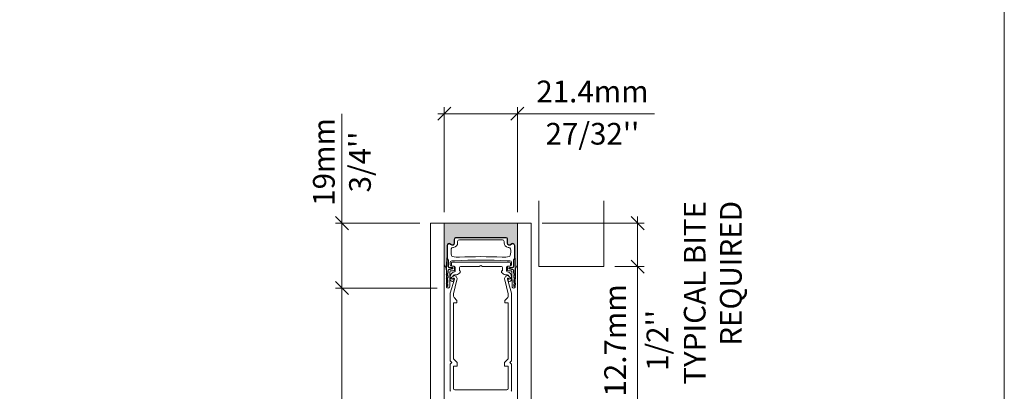
# Model space of a CAD drawing. Extents: x -12437 to -11924, y -178 to 250.
# Drawn here: x -12306 to -12295, y 36 to 40 of the extents above; entities that cross this region are included whole.
import ezdxf

# ---------------------------------------------------------------- set-up
doc = ezdxf.new("R2010")
doc.units = 0
doc.header["$LTSCALE"] = 5
doc.header["$MEASUREMENT"] = 0
doc.linetypes.add('HIDDEN', pattern=[0.375, 0.25, -0.125])
doc.layers.get('0').update_dxf_attribs({"linetype": 'CONTINUOUS', "lineweight": 5})
doc.layers.get('DEFPOINTS').update_dxf_attribs({"linetype": 'CONTINUOUS', "lineweight": 5})
for name, color, linetype, lineweight in [('Catalogue Texte Anglais', 7, 'CONTINUOUS', 5), ('FRAME_H', 73, 'CONTINUOUS', 13), ('FRAME_L', 87, 'CONTINUOUS', 25)]:
    doc.layers.add(name, color=color, linetype=linetype, lineweight=lineweight)
doc.styles.add('T_C_2_1', font='arial.ttf', dxfattribs={"height": 0.25})
doc.styles.add('T_ISO_12.5', font='arial.ttf', dxfattribs={"height": 0.25})
doc.dimstyles.new('ISO-12.5$0', dxfattribs={"dimscale": 0.5, "dimtxt": 0.25, "dimasz": 0.3, "dimexe": 0.15, "dimexo": 0.25, "dimgap": 0.2, "dimtad": 1, "dimdec": 1, "dimlfac": 25.4, "dimzin": 9, "dimdsep": 46, "dimtxsty": 'T_ISO_12.5', "dimblk": 'OBLIQUE', "dimcen": 0.5, "dimdle": 0.15, "dimclrd": 30, "dimclre": 165, "dimclrt": 7, "dimadec": 0, "dimazin": 0, "dimtfac": 1, "dimtdec": 1, "dimtmove": 0, "dimatfit": 3, "dimfxl": 1, "dimfrac": 2, "dimlwd": 13, "dimlwe": 9, "dimarcsym": 0})

# ---------------------------------------------------------------- blocks, each defined once
blk = doc.blocks.new('_OBLIQUE')
at = {"color": 0, "linetype": 'ByBlock', "ltscale": 0.25}
blk.add_line((-0.5, -0.5), (0.5, 0.5), dxfattribs=at)
blk = doc.blocks.new('*D457')
at = {"color": 30, "lineweight": 13, "ltscale": 0.15, "transparency": 16777216}
for p, q in [((-12299.071, 38.213), (-12299.071, 37.638)), ((-12299.071, 37.638), (-12299.071, 36.087))]:
    blk.add_line(p, q, dxfattribs=at)
at = {"color": 165, "lineweight": 9, "ltscale": 0.15, "transparency": 16777216}
for p, q in [((-12300.172, 38.138), (-12298.996, 38.138)), ((-12299.334, 37.638), (-12298.996, 37.638))]:
    blk.add_line(p, q, dxfattribs=at)
at = {"layer": 'DEFPOINTS', "color": 0, "ltscale": 0.15, "transparency": 16777216}
for p in [(-12300.297, 38.138), (-12299.459, 37.638), (-12299.071, 37.638)]:
    blk.add_point(p, dxfattribs=at)
at = {"color": 30, "lineweight": 13, "ltscale": 0.15, "transparency": 16777216, "xscale": 0.15, "yscale": 0.15, "zscale": 0.15}
for p, rotation in [((-12299.071, 38.138), 90), ((-12299.071, 37.638), 270)]:
    blk.add_blockref('_OBLIQUE', p, dxfattribs=dict(at, rotation=rotation))
at = {"color": 7, "ltscale": 0.15, "transparency": 16777216, "char_height": 0.25, "attachment_point": 5, "rotation": 90, "style": 'T_ISO_12.5'}
for s, insert in [('12.7mm', (-12299.297, 36.787)), ("\\f\\X [;\\fArial;1/2''\\f]", (-12298.842, 36.787))]:
    blk.add_mtext(s, dxfattribs=dict(at, insert=insert))
blk = doc.blocks.new('*D552')
at = {"color": 30, "lineweight": 13, "ltscale": 0.15, "transparency": 16777216}
for p, q in [((-12301.374, 39.398), (-12300.455, 39.398)), ((-12300.455, 39.398), (-12298.876, 39.398))]:
    blk.add_line(p, q, dxfattribs=at)
at = {"color": 165, "lineweight": 9, "ltscale": 0.15, "transparency": 16777216}
for p, q in [((-12301.299, 38.263), (-12301.299, 39.473)), ((-12300.455, 38.263), (-12300.455, 39.473))]:
    blk.add_line(p, q, dxfattribs=at)
at = {"layer": 'DEFPOINTS', "color": 0, "ltscale": 0.15, "transparency": 16777216}
for p in [(-12300.455, 39.398), (-12301.299, 38.138), (-12300.455, 38.138)]:
    blk.add_point(p, dxfattribs=at)
at = {"color": 30, "lineweight": 13, "ltscale": 0.15, "transparency": 16777216, "xscale": 0.15, "yscale": 0.15, "zscale": 0.15, "rotation": 180}
blk.add_blockref('_OBLIQUE', (-12301.299, 39.398), dxfattribs=at)
at = {"color": 30, "lineweight": 13, "ltscale": 0.15, "transparency": 16777216, "xscale": 0.15, "yscale": 0.15, "zscale": 0.15}
blk.add_blockref('_OBLIQUE', (-12300.455, 39.398), dxfattribs=at)
at = {"color": 7, "ltscale": 0.15, "transparency": 16777216, "char_height": 0.25, "attachment_point": 5, "style": 'T_ISO_12.5'}
for s, insert in [('21.4mm', (-12299.591, 39.623)), ("\\f\\X [;\\fArial;27/32''\\f]", (-12299.591, 39.168))]:
    blk.add_mtext(s, dxfattribs=dict(at, insert=insert))
blk = doc.blocks.new('*D553')
at = {"color": 30, "lineweight": 13, "ltscale": 0.15, "transparency": 16777216}
for p, q in [((-12302.479, 38.138), (-12302.479, 39.398)), ((-12302.479, 37.39), (-12302.479, 38.213))]:
    blk.add_line(p, q, dxfattribs=at)
at = {"color": 165, "lineweight": 9, "ltscale": 0.15, "transparency": 16777216}
for p, q in [((-12301.581, 38.138), (-12302.554, 38.138)), ((-12301.38, 37.39), (-12302.554, 37.39))]:
    blk.add_line(p, q, dxfattribs=at)
at = {"layer": 'DEFPOINTS', "color": 0, "ltscale": 0.15, "transparency": 16777216}
for p in [(-12301.456, 38.138), (-12302.479, 37.39), (-12301.255, 37.39)]:
    blk.add_point(p, dxfattribs=at)
at = {"color": 30, "lineweight": 13, "ltscale": 0.15, "transparency": 16777216, "xscale": 0.15, "yscale": 0.15, "zscale": 0.15}
for p, rotation in [((-12302.479, 38.138), 90), ((-12302.479, 37.39), 270)]:
    blk.add_blockref('_OBLIQUE', p, dxfattribs=dict(at, rotation=rotation))
at = {"color": 7, "ltscale": 0.15, "transparency": 16777216, "insert": (-12302.479, 38.843), "char_height": 0.25, "attachment_point": 5, "rotation": 90, "style": 'T_ISO_12.5'}
blk.add_mtext("19mm\\P\\f\\X [;\\fArial;3/4''\\f]", dxfattribs=at)
blk = doc.blocks.new('*D554')
at = {"color": 30, "lineweight": 13, "ltscale": 0.15, "transparency": 16777216}
for p, q in [((-12302.479, 37.465), (-12302.479, 35.922)), ((-12302.479, 35.922), (-12302.479, 34.327))]:
    blk.add_line(p, q, dxfattribs=at)
at = {"color": 165, "lineweight": 9, "ltscale": 0.15, "transparency": 16777216}
for p, q in [((-12301.38, 37.39), (-12302.554, 37.39)), ((-12301.336, 35.922), (-12302.554, 35.922))]:
    blk.add_line(p, q, dxfattribs=at)
at = {"layer": 'DEFPOINTS', "color": 0, "ltscale": 0.15, "transparency": 16777216}
for p in [(-12301.255, 37.39), (-12302.479, 35.922), (-12301.211, 35.922)]:
    blk.add_point(p, dxfattribs=at)
at = {"color": 30, "lineweight": 13, "ltscale": 0.15, "transparency": 16777216, "xscale": 0.15, "yscale": 0.15, "zscale": 0.15}
for p, rotation in [((-12302.479, 37.39), 90), ((-12302.479, 35.922), 270)]:
    blk.add_blockref('_OBLIQUE', p, dxfattribs=dict(at, rotation=rotation))
at = {"color": 7, "ltscale": 0.15, "transparency": 16777216, "insert": (-12302.479, 35.049), "char_height": 0.25, "attachment_point": 5, "rotation": 90, "style": 'T_ISO_12.5'}
blk.add_mtext("37.3mm\\P\\f\\X [;\\fArial;1 15/32''\\f]", dxfattribs=at)

msp = doc.modelspace()

# ---------------------------------------------------------------- hatches: boundary and pattern name
at = {"layer": 'FRAME_H', "ltscale": 0.1}
h = msp.add_hatch(color=9, dxfattribs=at)
h.dxf.hatch_style = 1
h.paths.add_polyline_path([(-12301.15988, 37.9747, 0.41421355), (-12301.18468, 37.9499), (-12301.18468, 37.90906, -0.72010601), (-12301.22222, 37.89651, 0.71089194), (-12301.26659, 37.88228), (-12301.26657, 37.73719, 0.21621132), (-12301.27058, 37.72837, -0.00325525), (-12301.27356, 37.58806, 0.13212393), (-12301.29868, 37.6594), (-12301.29868, 38.1379), (-12300.45493, 38.1379), (-12300.45493, 37.6594, 0.13220055), (-12300.48007, 37.58802, -0.0032997), (-12300.48309, 37.72999, 0.25155116), (-12300.48705, 37.73724), (-12300.48703, 37.88107, 0.71089198), (-12300.5314, 37.89651, -0.72010608), (-12300.56893, 37.91009), (-12300.56893, 37.9499, 0.41421354), (-12300.59374, 37.9747)])

# ---------------------------------------------------------------- linework, layer by layer
for p, q in [((-12301.45616, 28.21666), (-12301.45616, 38.1379)), ((-12300.29745, 38.1379), (-12301.45616, 38.1379)), ((-12301.29868, 28.21666), (-12301.29868, 38.1379)), ((-12300.45493, 28.21666), (-12300.45493, 38.1379)), ((-12300.29745, 28.21666), (-12300.29745, 38.1379))]:
    msp.add_line(p, q)
at = {"lineweight": 0}
for p, q in [((-12300.54807, 37.68927), (-12301.20555, 37.68927)), ((-12301.21736, 37.67746), (-12301.21736, 37.65384)), ((-12301.20555, 37.64203), (-12301.1839, 37.64203)), ((-12301.17208, 37.63021), (-12301.17208, 37.58985)), ((-12301.12484, 37.59084), (-12301.12484, 37.62628)), ((-12301.11303, 37.63809), (-12300.89727, 37.63809)), ((-12300.89727, 37.63809), (-12300.87681, 37.6499)), ((-12300.87681, 37.6499), (-12300.85635, 37.63809)), ((-12300.85635, 37.63809), (-12300.64059, 37.63809)), ((-12300.62878, 37.62628), (-12300.62878, 37.59084)), ((-12300.58153, 37.58985), (-12300.58153, 37.63021)), ((-12300.56972, 37.64203), (-12300.54807, 37.64203)), ((-12300.53626, 37.65384), (-12300.53626, 37.67746)), ((-12301.23114, 37.51998), (-12301.23114, 37.49039)), ((-12301.1824, 37.49366), (-12301.23114, 37.33272)), ((-12301.2213, 37.49934), (-12301.2213, 37.49636)), ((-12301.2213, 37.49636), (-12301.19767, 37.49636)), ((-12301.19363, 37.53189), (-12301.21784, 37.50769)), ((-12301.19177, 37.32577), (-12301.15221, 37.48467)), ((-12301.19081, 37.47369), (-12301.18742, 37.47708)), ((-12301.18193, 37.49636), (-12301.1869, 37.49636)), ((-12301.18193, 37.5436), (-12301.16768, 37.5436)), ((-12301.12513, 37.5617), (-12301.11633, 37.57084)), ((-12300.63729, 37.57084), (-12300.62848, 37.5617)), ((-12300.60141, 37.48467), (-12300.56185, 37.32577)), ((-12300.58594, 37.5436), (-12300.57169, 37.5436)), ((-12300.56671, 37.49636), (-12300.57169, 37.49636)), ((-12300.52248, 37.33272), (-12300.57122, 37.49366)), ((-12300.56619, 37.47708), (-12300.5628, 37.47369)), ((-12300.53578, 37.50769), (-12300.55998, 37.53189)), ((-12300.55594, 37.49636), (-12300.53232, 37.49636)), ((-12300.53232, 37.49636), (-12300.53232, 37.49934)), ((-12300.52248, 37.49039), (-12300.52248, 37.51998)), ((-12301.23114, 37.33272), (-12301.23114, 36.55147)), ((-12301.19177, 37.29585), (-12301.19177, 37.32577)), ((-12301.1524, 37.24832), (-12301.186, 37.28193)), ((-12301.1524, 37.22077), (-12301.1524, 37.24832)), ((-12300.56761, 37.28193), (-12300.60122, 37.24832)), ((-12300.60122, 37.24832), (-12300.60122, 37.22077)), ((-12300.56185, 37.32577), (-12300.56185, 37.29585)), ((-12300.52248, 36.55147), (-12300.52248, 37.33272)), ((-12301.19177, 36.5751), (-12301.19177, 37.22077)), ((-12301.19177, 37.22077), (-12301.1524, 37.22077)), ((-12300.60122, 37.22077), (-12300.56185, 37.22077)), ((-12300.56185, 37.22077), (-12300.56185, 36.5751)), ((-12301.23114, 36.55147), (-12301.21145, 36.53179)), ((-12301.14846, 36.53179), (-12301.19177, 36.5751)), ((-12300.56185, 36.5751), (-12300.60516, 36.53179)), ((-12300.54216, 36.53179), (-12300.52248, 36.55147)), ((-12301.21145, 36.53179), (-12301.23114, 36.5121)), ((-12301.23114, 36.5121), (-12301.23114, 36.20991)), ((-12301.19177, 36.23258), (-12301.19177, 36.49242)), ((-12301.19177, 36.49242), (-12301.14846, 36.49242)), ((-12301.14846, 36.49242), (-12301.14846, 36.53179)), ((-12300.60516, 36.53179), (-12300.60516, 36.49242)), ((-12300.60516, 36.49242), (-12300.56185, 36.49242)), ((-12300.56185, 36.49242), (-12300.56185, 36.23258)), ((-12300.52248, 36.5121), (-12300.54216, 36.53179)), ((-12300.52248, 36.20991), (-12300.52248, 36.5121)), ((-12300.5776, 36.21683), (-12301.17602, 36.21683))]:
    msp.add_line(p, q, dxfattribs=at)
at = {"linetype": 'HIDDEN', "ltscale": 0.7}
msp.add_lwpolyline([(-12300.20752, 38.39422), (-12300.20752, 37.6379), (-12299.45949, 37.6379), (-12299.45949, 38.39422)], dxfattribs=at)
at = {"lineweight": 0}
for centre, radius, start, end in [((-12301.20555, 37.67746), 0.01181, 90, 180), ((-12300.54807, 37.67746), 0.01181, 0, 90), ((-12301.17208, 37.51998), 0.05906, 99.594068, 180), ((-12301.20555, 37.65384), 0.01181, 180, 270), ((-12301.1839, 37.63021), 0.01181, 0, 90), ((-12301.1839, 37.58985), 0.01181, 279.594068, 0), ((-12301.11303, 37.62628), 0.01181, 90, 180), ((-12301.12484, 37.57903), 0.01181, 316.088884, 90), ((-12300.64059, 37.62628), 0.01181, 0, 90), ((-12300.62878, 37.57903), 0.01181, 90, 223.911116), ((-12300.56972, 37.63021), 0.01181, 90, 180), ((-12300.56972, 37.58985), 0.01181, 180, 260.405932), ((-12300.58153, 37.51998), 0.05906, 0, 80.405932), ((-12300.54807, 37.65384), 0.01181, 270, 0), ((-12301.20752, 37.49039), 0.02362, 180, 315), ((-12301.20949, 37.49934), 0.01181, 135, 180), ((-12301.19571, 37.50423), 0.01181, 221.810315, 318.189685), ((-12301.18193, 37.52392), 0.01969, 90, 180), ((-12301.1898, 37.49636), 0.00787, 339.998253, 180), ((-12301.18528, 37.52354), 0.01181, 80.561827, 135), ((-12301.1898, 37.49636), 0.03937, 342.727658, 80.561827), ((-12301.16768, 37.60266), 0.05906, 270, 316.088884), ((-12300.58594, 37.60266), 0.05906, 223.911116, 270), ((-12300.56382, 37.49636), 0.03937, 99.438173, 197.272342), ((-12300.57169, 37.52392), 0.01969, 0, 90), ((-12300.56382, 37.49636), 0.00787, 0, 200.001747), ((-12300.56834, 37.52354), 0.01181, 45, 99.438173), ((-12300.55791, 37.50423), 0.01181, 221.810315, 318.189685), ((-12300.5461, 37.49039), 0.02362, 225, 0), ((-12300.54413, 37.49934), 0.01181, 0, 45), ((-12301.17208, 37.29585), 0.01969, 180, 225), ((-12300.58153, 37.29585), 0.01969, 315, 0), ((-12301.21933, 36.20991), 0.01181, 180, 225), ((-12301.17602, 36.23258), 0.01575, 180, 270), ((-12300.5776, 36.23258), 0.01575, 270, 0), ((-12300.53429, 36.20991), 0.01181, 315, 0)]:
    msp.add_arc(centre, radius, start, end, dxfattribs=at)
at = {"layer": 'DEFPOINTS', "color": 7, "ltscale": 0.15}
msp.add_lwpolyline([(-12328.85338, 14.39353), (-12294.84264, 14.39353), (-12294.84264, 58.40743), (-12328.85338, 58.40743)], close=True, dxfattribs=at)
at = {"layer": 'FRAME_H', "color": 7, "ltscale": 0.1}
msp.add_lwpolyline([(-12300.45493, 37.6594, 0.1860367), (-12300.47917, 37.55751, -0.00401208), (-12300.48309, 37.73013, 0.24729295), (-12300.48705, 37.73724), (-12300.48703, 37.88107, 0.71089198), (-12300.5314, 37.89651, -0.70166686), (-12300.56893, 37.90906), (-12300.56893, 37.9499, 0.41421354), (-12300.59374, 37.9747), (-12301.15988, 37.9747, 0.41421357), (-12301.18468, 37.9499), (-12301.18468, 37.90906, -0.72010601), (-12301.22222, 37.89651, 0.72949424), (-12301.26659, 37.88107), (-12301.26657, 37.73719, 0.21621132), (-12301.27058, 37.72837, -0.00396407), (-12301.27445, 37.55752, 0.18602997), (-12301.29868, 37.6594), (-12301.29868, 38.1379), (-12300.45493, 38.1379), (-12300.45493, 37.6594)], format="xyb", dxfattribs=at)
at = {"layer": 'FRAME_L', "color": 7, "lineweight": 9}
for points in [[(-12300.5314, 37.89651, -0.72010608), (-12300.56893, 37.90906), (-12300.56893, 37.9499, 0.41421354), (-12300.59374, 37.9747), (-12301.15988, 37.9747, 0.41421355), (-12301.18468, 37.9499), (-12301.18468, 37.90906, -0.72010601), (-12301.22222, 37.89651, 0.72497742), (-12301.26657, 37.88014), (-12301.26657, 37.73719), (-12301.26657, 37.73061, 0.28029606), (-12301.26047, 37.71978, -0.29821641), (-12301.25575, 37.71257), (-12301.25575, 37.64118, 0.38887876), (-12301.24137, 37.62549), (-12301.20521, 37.62233, -0.83909963), (-12301.20453, 37.6146), (-12301.24595, 37.6035, 0.36214661), (-12301.25838, 37.58762), (-12301.25848, 37.56482, -0.24402802), (-12301.26185, 37.5584, 0.50183653), (-12301.26245, 37.53947, -0.22828658), (-12301.25948, 37.53331), (-12301.25946, 37.51363, -0.24367504), (-12301.26278, 37.50719, 0.49986343), (-12301.26331, 37.4883, -0.23192552), (-12301.26034, 37.48204), (-12301.26058, 37.46272, -0.23802247), (-12301.26386, 37.45643, 0.49746432), (-12301.26431, 37.43759, -0.22797994), (-12301.26134, 37.43145), (-12301.26127, 37.40755), (-12301.25734, 37.40755), (-12301.2574, 37.43146, 0.22794452), (-12301.26186, 37.44068, -0.49994303), (-12301.26151, 37.45327, 0.24194216), (-12301.25652, 37.46284), (-12301.2564, 37.48207, 0.23011071), (-12301.26086, 37.49139, -0.49979085), (-12301.26051, 37.50398, 0.24364766), (-12301.25552, 37.51363), (-12301.25554, 37.53332, 0.22825817), (-12301.26, 37.54255, -0.49967855), (-12301.25964, 37.55514, 0.2409438), (-12301.25465, 37.56467), (-12301.25444, 37.58757, -0.35175646), (-12301.2457, 37.59949), (-12301.20351, 37.6108, 0.83909963), (-12301.20486, 37.62625), (-12301.24103, 37.62941, -0.38887876), (-12301.25181, 37.64118), (-12301.25181, 37.71257, 0.29821641), (-12301.2589, 37.72339, -0.28755723), (-12301.26264, 37.73061), (-12301.26264, 37.88022, -0.72545498), (-12301.22533, 37.8941, 0.71930065), (-12301.18075, 37.90906), (-12301.18075, 37.94911, -0.41421355), (-12301.15909, 37.97077), (-12300.59453, 37.97077, -0.41421354), (-12300.57287, 37.94911), (-12300.57287, 37.90906, 0.71078784), (-12300.52863, 37.89366, -0.73568753), (-12300.49098, 37.88022), (-12300.49098, 37.73041, -0.24373862), (-12300.49472, 37.72339, 0.29821609), (-12300.50181, 37.71257), (-12300.50181, 37.64118, -0.38887843), (-12300.51259, 37.62941), (-12300.54873, 37.62625, 0.84066661), (-12300.55011, 37.6108), (-12300.50792, 37.59949, -0.35175646), (-12300.49918, 37.58757), (-12300.49896, 37.56467, 0.2409438), (-12300.49398, 37.55514, -0.49967855), (-12300.49362, 37.54255, 0.22825817), (-12300.49808, 37.53332), (-12300.4981, 37.51363, 0.24364766), (-12300.49311, 37.50398, -0.49979085), (-12300.49275, 37.49139, 0.23011071), (-12300.49721, 37.48207), (-12300.4971, 37.46284, 0.24194216), (-12300.49211, 37.45327, -0.49994303), (-12300.49176, 37.44068, 0.22794452), (-12300.49622, 37.43146), (-12300.49628, 37.40755), (-12300.49234, 37.40755), (-12300.49228, 37.43145, -0.22797994), (-12300.48931, 37.43759, 0.49746432), (-12300.48976, 37.45643, -0.23802247), (-12300.49303, 37.46272), (-12300.49328, 37.48204, -0.23192552), (-12300.4903, 37.4883, 0.49986343), (-12300.49083, 37.50719, -0.24367504), (-12300.49416, 37.51363), (-12300.49414, 37.53331, -0.22828658), (-12300.49117, 37.53947, 0.50183653), (-12300.49177, 37.5584, -0.24402802), (-12300.49514, 37.56482), (-12300.49524, 37.58755, 0.34904502), (-12300.5069, 37.6033), (-12300.54909, 37.6146, -0.84131636), (-12300.54839, 37.62233), (-12300.51225, 37.62549, 0.38887843), (-12300.49787, 37.64118), (-12300.49787, 37.71257, -0.27970819), (-12300.49363, 37.71955, 0.31580916), (-12300.48705, 37.73061), (-12300.48705, 37.73724), (-12300.48705, 37.88014, 0.72497459)], [(-12300.5495, 37.75415, 0.28434646), (-12300.53769, 37.76577, 0.10331861), (-12300.53513, 37.84301, 0.36448638), (-12300.55452, 37.85931), (-12300.56207, 37.85931, -0.38077727), (-12300.60909, 37.9121), (-12300.60909, 37.92746, 0.41421356), (-12300.62878, 37.94714), (-12300.87681, 37.94714), (-12301.12496, 37.94714, 0.41421356), (-12301.14464, 37.92746), (-12301.14464, 37.9121, -0.38077727), (-12301.19167, 37.85931), (-12301.1991, 37.85931, 0.36448652), (-12301.21849, 37.84301, 0.10331834), (-12301.21593, 37.76577, 0.28434646), (-12301.20412, 37.75415, 0.07014707), (-12301.12191, 37.74727, -0.02039545), (-12300.63171, 37.74727, 0.07015512)]]:
    msp.add_lwpolyline(points, format="xyb", close=True, dxfattribs=at)
msp.add_lwpolyline([(-12300.48705, 37.73724, -0.27031331), (-12300.48311, 37.72938), (-12300.48311, 37.70502), (-12300.47917, 37.55751, -0.25359747), (-12300.47928, 37.53959), (-12300.47928, 37.50634, -0.31354117), (-12300.48015, 37.4876), (-12300.4801, 37.45622, -0.2136477), (-12300.47959, 37.43853), (-12300.47978, 37.41103, -1.09419036), (-12300.51713, 37.40956), (-12300.51882, 37.57564, 0.46221016), (-12300.5357, 37.59084), (-12300.56385, 37.59084, -0.41314296), (-12300.57169, 37.59872), (-12300.57169, 37.63415, -0.41421349), (-12300.56382, 37.64203), (-12300.54122, 37.64203, 0.39123461), (-12300.52248, 37.66171), (-12300.52248, 37.68533, 0.40028602), (-12300.54118, 37.70502), (-12300.57268, 37.70502, 0.02590375), (-12301.18094, 37.70502), (-12301.21244, 37.70502, 0.39917692), (-12301.23114, 37.68425), (-12301.23114, 37.66171, 0.4003111), (-12301.21244, 37.64203), (-12301.1898, 37.64203, -0.41421358), (-12301.18193, 37.63415), (-12301.18193, 37.59872, -0.41421354), (-12301.1898, 37.59084), (-12301.21792, 37.59084, 0.41894648), (-12301.23413, 37.57907), (-12301.23578, 37.40956, -1.0761303), (-12301.27384, 37.41103), (-12301.27403, 37.43876, -0.19427796), (-12301.27352, 37.45497), (-12301.27347, 37.4876, -0.31354117), (-12301.27433, 37.50634), (-12301.27434, 37.53959, -0.25359747), (-12301.27445, 37.55751), (-12301.27051, 37.70519), (-12301.27051, 37.72716, -0.24323656), (-12301.26657, 37.73719)], format="xyb", dxfattribs=at)
msp.add_arc((-12300.49, 37.71257), 0.00787, 113.578223, 117.492966, dxfattribs=at)

# ---------------------------------------------------------------- texts
at = {"layer": 'Catalogue Texte Anglais', "ltscale": 0.15, "insert": (-12298.53705, 38.39422), "char_height": 0.25, "attachment_point": 3, "rotation": 90, "style": 'T_C_2_1'}
msp.add_mtext_dynamic_manual_height_columns('\\pxqr;TYPICAL BITE REQUIRED ', width=3.6145158, gutter_width=1.25, heights=[0], dxfattribs=at)

# ---------------------------------------------------------------- dimensions: what is measured, and where the dimension line sits
at = {"ltscale": 0.15}
dim = msp.add_linear_dim(base=(-12300.45493, 39.39769), p1=(-12301.29868, 38.1379), p2=(-12300.45493, 38.1379), dimstyle='ISO-12.5$0', override={"dimpost": 'mm\\X\\f\\X'}, dxfattribs=at)
dim.commit()
dim.dimension.update_dxf_attribs({"geometry": '*D552', "text_midpoint": (-12299.59051, 39.39769)})
for base, p1, p2, picture, middle in [((-12302.47878, 37.3898), (-12301.45616, 38.1379), (-12301.25487, 37.3898), '*D553', (-12302.47878, 38.8428)), ((-12302.47878, 35.92155), (-12301.25487, 37.3898), (-12301.21145, 35.92155), '*D554', (-12302.47878, 35.04945))]:
    dim = msp.add_linear_dim(base=base, p1=p1, p2=p2, angle=90, dimstyle='ISO-12.5$0', override={"dimpost": 'mm\\X\\f\\X'}, dxfattribs=at)
    dim.commit()
    dim.dimension.update_dxf_attribs({"geometry": picture, "text_midpoint": middle, "dimtype": 160})
dim = msp.add_linear_dim(base=(-12299.07141, 37.6379), p1=(-12300.29745, 38.1379), p2=(-12299.45949, 37.6379), angle=270, dimstyle='ISO-12.5$0', override={"dimpost": 'mm\\X\\f\\X'}, dxfattribs=at)
dim.commit()
dim.dimension.update_dxf_attribs({"geometry": '*D457', "text_midpoint": (-12299.07141, 36.78737)})

doc.saveas('drawing.dxf')
